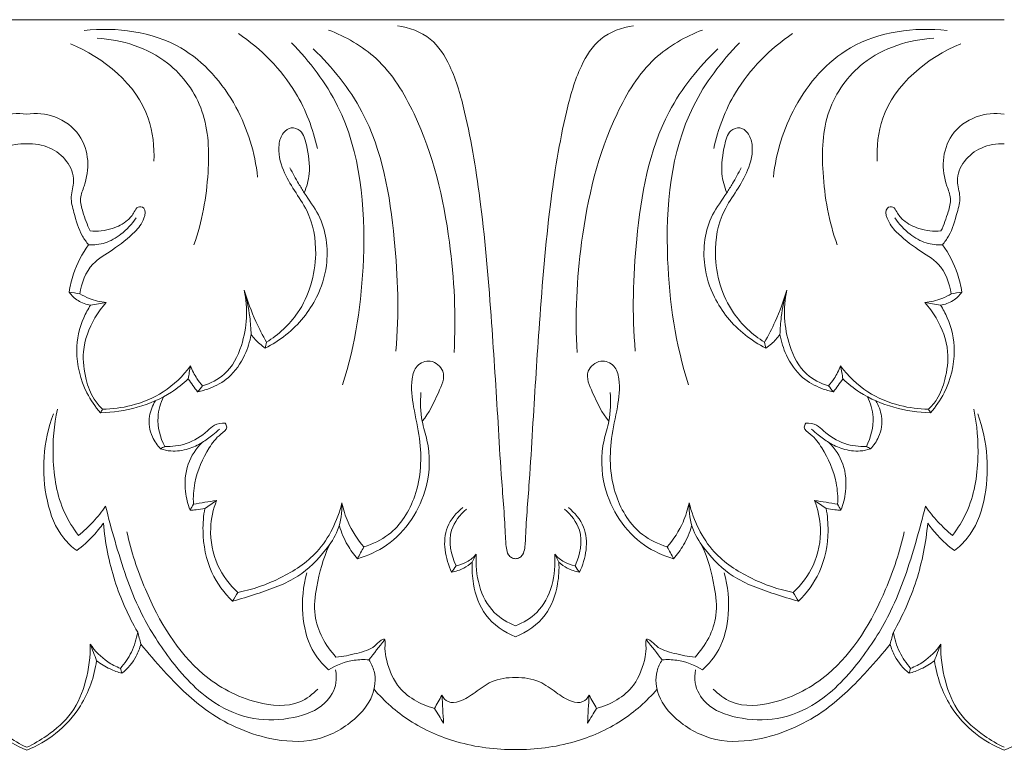
# Model space of a CAD drawing. Units: millimetres. Extents: x 1925 to 9530, y 626 to 3663.
# Drawn here: x 5245 to 5310, y 2606 to 2654 of the extents above; entities that cross this region are included whole.
import ezdxf

# ---------------------------------------------------------------- set-up
doc = ezdxf.new("R2010")
doc.units = ezdxf.units.MM
doc.layers.add('Poliuretan_Stavros', color=161, linetype='Continuous', lineweight=5)

msp = doc.modelspace()

# ---------------------------------------------------------------- linework, layer by layer
at = {"layer": 'Poliuretan_Stavros'}
for p in [(5180.52378, 2653.73072), (5309.55602, 2653.73101)]:
    msp.add_line(p, (5245.0399, 2653.73086), dxfattribs=at)
for points, knots in [([(5260.27806, 2643.35219), (5260.10324, 2644.95397), (5259.08786, 2648.27417), (5255.24601, 2652.71087), (5250.96826, 2653.25726), (5248.82179, 2653.01478)], [0, 0, 0, 0, 4.8360884, 10.19712236, 16.73111231, 16.73111231, 16.73111231, 16.73111231]), ([(5277.29788, 2618.17089), (5277.20967, 2618.17602), (5277.02672, 2618.22197), (5276.7648, 2618.45851), (5276.65523, 2619.03209), (5276.59211, 2620.78866), (5276.34971, 2623.55817), (5276.08877, 2628.19508), (5275.70701, 2634.13875), (5275.15259, 2640.99566), (5274.24104, 2646.68271), (5273.21998, 2650.40348), (5271.80621, 2652.67695), (5270.28103, 2653.22034), (5269.51098, 2653.32543)], [0, 0, 0, 0, 0.26728849, 0.55188264, 1.01116217, 1.94817555, 5.88626701, 9.3026178, 15.90499039, 23.75145469, 29.95169329, 33.14565106, 35.33948901, 37.69024449, 37.69024449, 37.69024449, 37.69024449]), ([(5285.08493, 2653.32546), (5284.31488, 2653.22037), (5282.78969, 2652.67697), (5281.37592, 2650.40349), (5280.35484, 2646.68272), (5279.44327, 2640.99567), (5278.88882, 2634.13876), (5278.50703, 2628.19508), (5278.24607, 2623.55817), (5278.00366, 2620.78866), (5277.94053, 2619.0321), (5277.83096, 2618.45851), (5277.56904, 2618.22197), (5277.38609, 2618.17602), (5277.29788, 2618.17089)], [-37.69024449, -37.69024449, -37.69024449, -37.69024449, -35.33948901, -33.14565106, -29.95169329, -23.75145469, -15.90499039, -9.3026178, -5.88626701, -1.94817555, -1.01116217, -0.55188264, -0.26728849, 0, 0, 0, 0]), ([(5294.31781, 2643.35227), (5294.49264, 2644.95405), (5295.50803, 2648.27425), (5299.3499, 2652.71097), (5303.62765, 2653.25738), (5305.77412, 2653.01491)], [0, 0, 0, 0, 4.8360884, 10.19712236, 16.73111231, 16.73111231, 16.73111231, 16.73111231]), ([(5264.21929, 2645.23759), (5263.93461, 2646.5209), (5262.80981, 2649.50785), (5260.50976, 2651.80582), (5259.00887, 2652.8128)], [0, 0, 0, 0, 3.94644661, 9.40061712, 9.40061712, 9.40061712, 9.40061712]), ([(5273.23733, 2631.77055), (5273.38086, 2634.19241), (5273.10972, 2639.57675), (5271.52652, 2646.30097), (5268.5181, 2651.24209), (5266.09478, 2652.61747), (5264.95412, 2653.04849)], [0, 0, 0, 0, 7.28117348, 16.08987131, 20.51836367, 24.20350643, 24.20350643, 24.20350643, 24.20350643]), ([(5281.35848, 2631.77057), (5281.21496, 2634.19243), (5281.48613, 2639.57677), (5283.06936, 2646.301), (5286.0778, 2651.24213), (5288.50112, 2652.61752), (5289.64179, 2653.04854)], [0, 0, 0, 0, 7.28117348, 16.08987131, 20.51836367, 24.20350643, 24.20350643, 24.20350643, 24.20350643]), ([(5290.37658, 2645.23765), (5290.66127, 2646.52096), (5291.78608, 2649.50791), (5294.08614, 2651.80589), (5295.58704, 2652.81288)], [0, 0, 0, 0, 3.94644661, 9.40061712, 9.40061712, 9.40061712, 9.40061712]), ([(5253.43101, 2644.39588), (5253.46612, 2645.34596), (5253.14972, 2648.77486), (5250.10668, 2651.23773), (5247.91998, 2652.13942)], [0, 0, 0, 0, 2.85326715, 10.00039549, 10.00039549, 10.00039549, 10.00039549]), ([(5256.06961, 2638.87439), (5256.61928, 2640.40126), (5257.1381, 2643.35355), (5257.01209, 2647.7566), (5254.34546, 2651.47692), (5251.32842, 2652.41565), (5249.69019, 2652.50977)], [0, 0, 0, 0, 4.87463661, 8.93638386, 12.84383443, 17.80770979, 17.80770979, 17.80770979, 17.80770979]), ([(5265.88927, 2629.64948), (5266.73116, 2632.31655), (5267.65711, 2638.46749), (5266.90927, 2646.79458), (5263.71701, 2650.9765), (5262.51589, 2652.20679)], [0, 0, 0, 0, 8.39954346, 18.64847993, 23.82873087, 23.82873087, 23.82873087, 23.82873087]), ([(5288.70654, 2629.64953), (5287.86466, 2632.3166), (5286.93873, 2638.46753), (5287.68662, 2646.79463), (5290.87889, 2650.97656), (5292.08001, 2652.20686)], [0, 0, 0, 0, 8.39954346, 18.64847993, 23.82873087, 23.82873087, 23.82873087, 23.82873087]), ([(5298.52623, 2638.87448), (5297.97657, 2640.40135), (5297.45776, 2643.35364), (5297.5838, 2647.75669), (5300.25044, 2651.47702), (5303.26749, 2652.41577), (5304.90571, 2652.50989)], [0, 0, 0, 0, 4.87463661, 8.93638386, 12.84383443, 17.80770979, 17.80770979, 17.80770979, 17.80770979]), ([(5301.16487, 2644.39598), (5301.12976, 2645.34607), (5301.44618, 2648.77497), (5304.48922, 2651.23785), (5306.67593, 2652.13955)], [0, 0, 0, 0, 2.85326715, 10.00039549, 10.00039549, 10.00039549, 10.00039549]), ([(5269.3963, 2631.87155), (5269.62104, 2634.31906), (5269.43695, 2639.65563), (5268.21104, 2646.90025), (5265.2079, 2650.59292), (5263.9521, 2651.80278)], [0, 0, 0, 0, 7.376593, 16.06809902, 21.32313691, 21.32313691, 21.32313691, 21.32313691]), ([(5285.19951, 2631.87158), (5284.97479, 2634.31909), (5285.1589, 2639.65566), (5286.38484, 2646.9003), (5289.388, 2650.59297), (5290.6438, 2651.80284)], [0, 0, 0, 0, 7.376593, 16.06809902, 21.32313691, 21.32313691, 21.32313691, 21.32313691]), ([(5245.03988, 2647.5069), (5244.42486, 2647.58384), (5243.08941, 2647.46974), (5241.46132, 2646.29104), (5240.88516, 2644.45327), (5241.11031, 2643.01535), (5241.5899, 2641.93536), (5241.29163, 2640.89812), (5241.06133, 2640.19506), (5240.85445, 2639.79122)], [0, 0, 0, 0, 1.87479184, 3.9010863, 5.66212426, 7.35531617, 8.20615433, 9.09236696, 10.45637132, 10.45637132, 10.45637132, 10.45637132]), ([(5245.03988, 2647.5069), (5245.65491, 2647.58385), (5246.99035, 2647.46975), (5248.61844, 2646.29105), (5249.19459, 2644.45329), (5248.96944, 2643.01536), (5248.48985, 2641.93537), (5248.78811, 2640.89814), (5249.0184, 2640.19508), (5249.22528, 2639.79124)], [0, 0, 0, 0, 1.87479184, 3.9010863, 5.66212426, 7.35531617, 8.20615433, 9.09236696, 10.45637132, 10.45637132, 10.45637132, 10.45637132]), ([(5309.556, 2647.50704), (5308.94098, 2647.58399), (5307.60553, 2647.46988), (5305.97744, 2646.29118), (5305.40128, 2644.45341), (5305.62643, 2643.01549), (5306.10601, 2641.9355), (5305.80774, 2640.89827), (5305.57745, 2640.19521), (5305.37057, 2639.79137)], [0, 0, 0, 0, 1.87479184, 3.9010863, 5.66212426, 7.35531617, 8.20615433, 9.09236696, 10.45637132, 10.45637132, 10.45637132, 10.45637132]), ([(5260.86488, 2632.44962), (5261.65618, 2632.95458), (5263.40482, 2634.54708), (5264.37257, 2637.87851), (5263.8521, 2640.79607), (5262.69236, 2642.44753), (5261.88672, 2643.82133), (5261.5455, 2645.20789), (5261.87553, 2646.24523), (5262.48462, 2646.69943), (5263.29104, 2646.38714), (5263.57207, 2645.13963), (5263.80933, 2643.7688), (5263.51696, 2642.70607), (5263.35634, 2642.30665)], [0, 0, 0, 0, 2.83315031, 6.89615402, 9.82583496, 11.3872805, 12.91898977, 14.63443368, 15.45995294, 16.06569511, 16.68818213, 17.70024389, 19.61800588, 20.91142476, 20.91142476, 20.91142476, 20.91142476]), ([(5293.73094, 2632.44969), (5292.93964, 2632.95465), (5291.19101, 2634.54714), (5290.22327, 2637.87857), (5290.74375, 2640.79613), (5291.90351, 2642.44759), (5292.70915, 2643.8214), (5293.05037, 2645.20797), (5292.72035, 2646.2453), (5292.11126, 2646.6995), (5291.30484, 2646.3872), (5291.0238, 2645.13969), (5290.78654, 2643.76886), (5291.07891, 2642.70613), (5291.23952, 2642.30671)], [0, 0, 0, 0, 2.83315031, 6.89615402, 9.82583496, 11.3872805, 12.91898977, 14.63443368, 15.45995294, 16.06569511, 16.68818213, 17.70024389, 19.61800588, 20.91142476, 20.91142476, 20.91142476, 20.91142476]), ([(5240.95565, 2638.88213), (5241.10665, 2639.062), (5241.57778, 2639.70132), (5241.86884, 2640.80997), (5242.21486, 2642.047), (5241.79042, 2643.18928), (5242.32732, 2644.48664), (5243.51151, 2645.39196), (5244.52744, 2645.56666), (5245.03988, 2645.5444)], [0, 0, 0, 0, 0.70712599, 2.3612266, 3.41452715, 4.46434647, 5.84099749, 7.27295104, 8.8245699, 8.8245699, 8.8245699, 8.8245699]), ([(5249.12408, 2638.88215), (5248.97308, 2639.06202), (5248.50195, 2639.70134), (5248.2109, 2640.80998), (5247.86488, 2642.04701), (5248.28933, 2643.1893), (5247.75243, 2644.48665), (5246.56825, 2645.39197), (5245.55232, 2645.56666), (5245.03988, 2645.5444)], [0, 0, 0, 0, 0.70712599, 2.3612266, 3.41452715, 4.46434647, 5.84099749, 7.27295104, 8.8245699, 8.8245699, 8.8245699, 8.8245699]), ([(5305.47177, 2638.88228), (5305.62277, 2639.06214), (5306.0939, 2639.70147), (5306.38495, 2640.81011), (5306.73098, 2642.04714), (5306.30654, 2643.18943), (5306.84344, 2644.48678), (5308.02763, 2645.3921), (5309.04356, 2645.56681), (5309.556, 2645.54455)], [0, 0, 0, 0, 0.70712599, 2.3612266, 3.41452715, 4.46434647, 5.84099749, 7.27295104, 8.8245699, 8.8245699, 8.8245699, 8.8245699]), ([(5262.40713, 2643.95252), (5262.59023, 2643.60114), (5262.89994, 2643.04799), (5263.52464, 2642.0118), (5264.72074, 2640.46735), (5265.06177, 2637.86413), (5264.49249, 2636.07149), (5264.1661, 2635.41958)], [0, 0, 0, 0, 1.19115729, 1.90488957, 3.63995166, 7.02080229, 9.21226016, 9.21226016, 9.21226016, 9.21226016]), ([(5292.18874, 2643.95259), (5292.00564, 2643.6012), (5291.69592, 2643.04806), (5291.07122, 2642.01186), (5289.87511, 2640.46741), (5289.53407, 2637.86418), (5290.10334, 2636.07155), (5290.42973, 2635.41964)], [0, 0, 0, 0, 1.19115729, 1.90488957, 3.63995166, 7.02080229, 9.21226016, 9.21226016, 9.21226016, 9.21226016]), ([(5249.22528, 2639.79124), (5249.71219, 2639.74966), (5250.59544, 2639.84623), (5251.62012, 2640.36711), (5252.10252, 2640.92641), (5252.322, 2641.45413), (5252.95406, 2641.32185), (5252.75963, 2640.40794), (5252.03431, 2639.53242), (5250.80741, 2638.56327), (5249.13339, 2637.64667), (5248.65265, 2636.35313), (5248.53816, 2635.64944)], [10.45637132, 10.45637132, 10.45637132, 10.45637132, 11.9346197, 13.08150917, 13.80008347, 14.20479987, 14.58530626, 15.25059741, 16.33827926, 18.22107797, 19.84810744, 21.98814045, 21.98814045, 21.98814045, 21.98814045]), ([(5305.37057, 2639.79137), (5304.88366, 2639.74978), (5304.00041, 2639.84635), (5302.97573, 2640.36723), (5302.49334, 2640.92653), (5302.27386, 2641.45424), (5301.6418, 2641.32196), (5301.83623, 2640.40805), (5302.56154, 2639.53253), (5303.78843, 2638.56338), (5305.46246, 2637.6468), (5305.94319, 2636.35325), (5306.05767, 2635.64957)], [10.45637132, 10.45637132, 10.45637132, 10.45637132, 11.9346197, 13.08150917, 13.80008347, 14.20479987, 14.58530626, 15.25059741, 16.33827926, 18.22107797, 19.84810744, 21.98814045, 21.98814045, 21.98814045, 21.98814045]), ([(5249.12408, 2638.88215), (5249.48621, 2638.86248), (5250.26452, 2638.94012), (5251.37426, 2639.58033), (5251.99514, 2640.24787), (5252.26443, 2640.66367)], [3.41156697, 3.41156697, 3.41156697, 3.41156697, 4.50864962, 5.71119682, 7.20140754, 7.20140754, 7.20140754, 7.20140754]), ([(5302.33142, 2640.66378), (5302.60071, 2640.24799), (5303.22159, 2639.58045), (5304.33133, 2638.94024), (5305.10964, 2638.86261), (5305.47177, 2638.88228)], [-3.78984057, -3.78984057, -3.78984057, -3.78984057, -2.29962984, -1.09708264, 0, 0, 0, 0]), ([(5247.83871, 2635.75346), (5247.89872, 2636.16026), (5248.15904, 2637.27202), (5248.69791, 2638.2975), (5249.12408, 2638.88215)], [0, 0, 0, 0, 1.23426157, 3.41156697, 3.41156697, 3.41156697, 3.41156697]), ([(5306.75712, 2635.75359), (5306.69712, 2636.16039), (5306.4368, 2637.27215), (5305.89793, 2638.29762), (5305.47177, 2638.88228)], [0, 0, 0, 0, 1.23426157, 3.41156697, 3.41156697, 3.41156697, 3.41156697]), ([(5247.83871, 2635.75346), (5247.99775, 2635.53734), (5248.41306, 2635.13247), (5248.96384, 2634.94342), (5249.25552, 2634.89952)], [22.70107922, 22.70107922, 22.70107922, 22.70107922, 23.50863751, 24.40081237, 24.40081237, 24.40081237, 24.40081237]), ([(5256.64603, 2629.58221), (5257.16363, 2629.73345), (5258.36401, 2630.32433), (5259.54479, 2632.65744), (5259.64696, 2634.68995), (5259.39447, 2635.8761)], [1.53748358, 1.53748358, 1.53748358, 1.53748358, 3.16775538, 5.38027308, 9.02103946, 9.02103946, 9.02103946, 9.02103946]), ([(5260.86488, 2632.44962), (5260.61018, 2632.89515), (5260.04269, 2634.0046), (5259.60498, 2635.1753), (5259.39447, 2635.8761)], [14.46035145, 14.46035145, 14.46035145, 14.46035145, 16.0035512, 18.20100102, 18.20100102, 18.20100102, 18.20100102]), ([(5259.39447, 2635.8761), (5259.56021, 2635.30171), (5259.7616, 2634.33061), (5259.8354, 2633.34478), (5259.84509, 2632.95608)], [9.02103946, 9.02103946, 9.02103946, 9.02103946, 10.81627791, 11.98318801, 11.98318801, 11.98318801, 11.98318801]), ([(5295.20136, 2635.87618), (5294.99085, 2635.17538), (5294.55314, 2634.00468), (5293.98564, 2632.89522), (5293.73094, 2632.44969)], [0, 0, 0, 0, 2.19744981, 3.74064957, 3.74064957, 3.74064957, 3.74064957]), ([(5294.75073, 2632.95615), (5294.76043, 2633.34486), (5294.83423, 2634.33069), (5295.03562, 2635.30179), (5295.20136, 2635.87618)], [6.0499183, 6.0499183, 6.0499183, 6.0499183, 7.21682839, 9.01206684, 9.01206684, 9.01206684, 9.01206684]), ([(5295.20136, 2635.87618), (5294.94887, 2634.69003), (5295.05103, 2632.65751), (5296.2318, 2630.32441), (5297.43218, 2629.73354), (5297.94978, 2629.5823)], [9.01206684, 9.01206684, 9.01206684, 9.01206684, 12.65283322, 14.86535092, 16.49562272, 16.49562272, 16.49562272, 16.49562272]), ([(5305.34031, 2634.89964), (5305.63199, 2634.94355), (5306.18277, 2635.1326), (5306.59808, 2635.53747), (5306.75712, 2635.75359)], [24.9019052, 24.9019052, 24.9019052, 24.9019052, 25.79408007, 26.60163836, 26.60163836, 26.60163836, 26.60163836]), ([(5250.28342, 2635.06765), (5249.89903, 2635.10955), (5249.29081, 2635.25681), (5248.73572, 2635.53182), (5248.53816, 2635.64944)], [8.67481535, 8.67481535, 8.67481535, 8.67481535, 9.84441771, 10.53852501, 10.53852501, 10.53852501, 10.53852501]), ([(5250.04978, 2628.03075), (5249.83736, 2628.22852), (5249.33491, 2628.80549), (5248.87065, 2630.12029), (5248.63019, 2632.00538), (5249.29224, 2633.78554), (5250.00288, 2634.7581), (5250.28342, 2635.06765)], [6.64091288, 6.64091288, 6.64091288, 6.64091288, 7.51567595, 8.90782719, 10.75962127, 13.11722364, 14.37548717, 14.37548717, 14.37548717, 14.37548717]), ([(5264.1661, 2635.41958), (5263.92548, 2634.94945), (5263.05331, 2633.58199), (5261.73978, 2632.55128), (5260.77989, 2632.05796)], [9.21226016, 9.21226016, 9.21226016, 9.21226016, 10.7998762, 14.05929141, 14.05929141, 14.05929141, 14.05929141]), ([(5290.42973, 2635.41964), (5290.67035, 2634.94951), (5291.54251, 2633.58206), (5292.85604, 2632.55135), (5293.81593, 2632.05804)], [9.21226016, 9.21226016, 9.21226016, 9.21226016, 10.7998762, 14.05929141, 14.05929141, 14.05929141, 14.05929141]), ([(5306.05767, 2635.64957), (5305.86011, 2635.53195), (5305.30502, 2635.25694), (5304.6968, 2635.10968), (5304.31241, 2635.06777)], [21.98814045, 21.98814045, 21.98814045, 21.98814045, 22.68224775, 23.85185011, 23.85185011, 23.85185011, 23.85185011]), ([(5304.31241, 2635.06777), (5304.59295, 2634.75822), (5305.30358, 2633.78567), (5305.96563, 2632.00551), (5305.72516, 2630.12042), (5305.26089, 2628.80562), (5304.75844, 2628.22864), (5304.54602, 2628.03087)], [0, 0, 0, 0, 1.25826354, 3.61586591, 5.46765998, 6.85981122, 7.7345743, 7.7345743, 7.7345743, 7.7345743]), ([(5249.90549, 2627.80292), (5249.55761, 2628.19971), (5248.71213, 2629.43407), (5248.14565, 2631.68417), (5248.57428, 2633.70897), (5249.08185, 2634.6361), (5249.25552, 2634.89952)], [0, 0, 0, 0, 1.58918746, 4.46131078, 6.67556542, 7.62476026, 7.62476026, 7.62476026, 7.62476026]), ([(5304.69031, 2627.80305), (5305.03819, 2628.19984), (5305.88368, 2629.43419), (5306.45016, 2631.6843), (5306.02155, 2633.7091), (5305.51398, 2634.63623), (5305.34031, 2634.89964)], [8.00496663, 8.00496663, 8.00496663, 8.00496663, 9.59415409, 12.46627741, 14.68053205, 15.62972689, 15.62972689, 15.62972689, 15.62972689]), ([(5259.84509, 2632.95608), (5259.76639, 2632.48936), (5259.43796, 2631.44902), (5258.52375, 2630.10665), (5257.29962, 2629.44507), (5256.57853, 2629.22722), (5256.31766, 2629.1722)], [0, 0, 0, 0, 1.42075608, 3.24866022, 4.71654045, 5.52278812, 5.52278812, 5.52278812, 5.52278812]), ([(5259.84509, 2632.95608), (5260.0144, 2632.73474), (5260.31203, 2632.41463), (5260.65317, 2632.14683), (5260.77989, 2632.05796)], [11.98318801, 11.98318801, 11.98318801, 11.98318801, 12.82197473, 13.28895483, 13.28895483, 13.28895483, 13.28895483]), ([(5293.81593, 2632.05804), (5293.94264, 2632.1469), (5294.28379, 2632.4147), (5294.58142, 2632.73482), (5294.75073, 2632.95615)], [4.14170961, 4.14170961, 4.14170961, 4.14170961, 4.60868971, 5.44747643, 5.44747643, 5.44747643, 5.44747643]), ([(5298.27815, 2629.17229), (5298.01728, 2629.22732), (5297.29619, 2629.44516), (5296.07205, 2630.10673), (5295.15785, 2631.4491), (5294.82943, 2632.48944), (5294.75073, 2632.95615)], [0.52713018, 0.52713018, 0.52713018, 0.52713018, 1.33337785, 2.80125808, 4.62916222, 6.0499183, 6.0499183, 6.0499183, 6.0499183]), ([(5267.28564, 2618.95113), (5267.86539, 2619.12296), (5269.38464, 2619.8363), (5271.00988, 2622.46104), (5271.16282, 2625.5648), (5270.55273, 2628.08667), (5270.35322, 2629.70616), (5270.68721, 2630.97913), (5271.7427, 2631.40142), (5272.83648, 2630.46919), (5272.07116, 2628.83258), (5271.60102, 2627.79274), (5271.13783, 2627.23951)], [0, 0, 0, 0, 1.82806239, 4.91831687, 8.71474143, 10.84285216, 12.70225223, 13.61061423, 14.53997858, 15.60473301, 17.04781517, 19.22035236, 19.22035236, 19.22035236, 19.22035236]), ([(5287.31012, 2618.95117), (5286.73037, 2619.123), (5285.21113, 2619.83633), (5283.58589, 2622.46106), (5283.43296, 2625.56482), (5284.04307, 2628.0867), (5284.24259, 2629.70619), (5283.9086, 2630.97916), (5282.85312, 2631.40145), (5281.75933, 2630.46921), (5282.52464, 2628.83261), (5282.99478, 2627.79277), (5283.45796, 2627.23954)], [0, 0, 0, 0, 1.82806239, 4.91831687, 8.71474143, 10.84285216, 12.70225223, 13.61061423, 14.53997858, 15.60473301, 17.04781517, 19.22035236, 19.22035236, 19.22035236, 19.22035236]), ([(5255.84898, 2630.88431), (5255.35452, 2630.22097), (5254.17788, 2629.07887), (5252.08136, 2628.22631), (5250.68268, 2628.039), (5250.04978, 2628.03075)], [1.93552765, 1.93552765, 1.93552765, 1.93552765, 4.42559046, 6.74190351, 8.65665919, 8.65665919, 8.65665919, 8.65665919]), ([(5255.84898, 2630.88431), (5255.95832, 2630.5926), (5256.19318, 2630.13158), (5256.51105, 2629.72943), (5256.64603, 2629.58221)], [0, 0, 0, 0, 0.93585016, 1.53748358, 1.53748358, 1.53748358, 1.53748358]), ([(5298.74683, 2630.8844), (5298.63749, 2630.59269), (5298.40263, 2630.13168), (5298.08476, 2629.72953), (5297.94978, 2629.5823)], [0, 0, 0, 0, 0.93585016, 1.53748358, 1.53748358, 1.53748358, 1.53748358]), ([(5304.54602, 2628.03087), (5303.91312, 2628.03912), (5302.51444, 2628.22643), (5300.41792, 2629.07897), (5299.24129, 2630.22107), (5298.74683, 2630.8844)], [0, 0, 0, 0, 1.91475568, 4.23106873, 6.72113155, 6.72113155, 6.72113155, 6.72113155]), ([(5255.68959, 2630.03351), (5255.34967, 2629.70921), (5254.33443, 2628.89333), (5252.35899, 2628.06559), (5250.72232, 2627.81829), (5249.90549, 2627.80292)], [0, 0, 0, 0, 1.41582334, 3.89908812, 6.37052054, 6.37052054, 6.37052054, 6.37052054]), ([(5256.31766, 2629.1722), (5256.21639, 2629.31523), (5256.00906, 2629.60385), (5255.79772, 2629.8895), (5255.68959, 2630.03351)], [0, 0, 0, 0, 0.52735777, 1.06937208, 1.06937208, 1.06937208, 1.06937208]), ([(5298.27815, 2629.17229), (5298.37941, 2629.31533), (5298.58675, 2629.60394), (5298.79809, 2629.8896), (5298.90622, 2630.0336)], [0, 0, 0, 0, 0.52735777, 1.06937208, 1.06937208, 1.06937208, 1.06937208]), ([(5298.90622, 2630.0336), (5299.24614, 2629.70931), (5300.26137, 2628.89343), (5302.23681, 2628.0657), (5303.87348, 2627.81841), (5304.69031, 2627.80305)], [7.58728712, 7.58728712, 7.58728712, 7.58728712, 9.00311046, 11.48637524, 13.95780766, 13.95780766, 13.95780766, 13.95780766]), ([(5253.87399, 2625.42517), (5253.65275, 2625.64821), (5253.19014, 2626.29654), (5253.02193, 2627.49438), (5253.33862, 2628.28015), (5253.52761, 2628.58129)], [0, 0, 0, 0, 0.94657023, 2.34357135, 3.41295933, 3.41295933, 3.41295933, 3.41295933]), ([(5254.14378, 2625.57394), (5253.8401, 2626.16216), (5253.53785, 2627.32472), (5253.86987, 2628.43687), (5254.07126, 2628.85354)], [3.19163096, 3.19163096, 3.19163096, 3.19163096, 5.1816752, 6.57265138, 6.57265138, 6.57265138, 6.57265138]), ([(5266.86563, 2618.16999), (5267.54406, 2618.36709), (5269.63884, 2619.30129), (5271.62482, 2622.32157), (5271.68871, 2625.43617), (5271.01838, 2627.42179), (5271.00749, 2628.50591), (5271.05538, 2629.13726)], [0, 0, 0, 0, 2.13587612, 6.80195599, 9.87875934, 11.16599042, 13.06625008, 13.06625008, 13.06625008, 13.06625008]), ([(5287.73012, 2618.17003), (5287.05169, 2618.36713), (5284.95692, 2619.30132), (5282.97095, 2622.32159), (5282.90707, 2625.4362), (5283.57741, 2627.42182), (5283.58831, 2628.50594), (5283.54042, 2629.13729)], [0, 0, 0, 0, 2.13587612, 6.80195599, 9.87875934, 11.16599042, 13.06625008, 13.06625008, 13.06625008, 13.06625008]), ([(5300.52454, 2628.85364), (5300.72593, 2628.43697), (5301.05795, 2627.32483), (5300.75569, 2626.16227), (5300.45201, 2625.57405)], [0, 0, 0, 0, 1.39097618, 3.38102042, 3.38102042, 3.38102042, 3.38102042]), ([(5300.7218, 2625.42528), (5300.94304, 2625.64832), (5301.40565, 2626.29664), (5301.57386, 2627.49449), (5301.25718, 2628.28026), (5301.06819, 2628.58139)], [3.6911118, 3.6911118, 3.6911118, 3.6911118, 4.63768203, 6.03468315, 7.10407112, 7.10407112, 7.10407112, 7.10407112]), ([(5247.05892, 2628.03653), (5246.82872, 2626.98666), (5246.65333, 2624.67406), (5247.11952, 2621.7268), (5248.10242, 2620.17401), (5248.4606, 2619.71137)], [0, 0, 0, 0, 3.22680006, 6.92296655, 8.68414303, 8.68414303, 8.68414303, 8.68414303]), ([(5307.53688, 2628.03667), (5307.76708, 2626.98679), (5307.94245, 2624.6742), (5307.47625, 2621.72694), (5306.49335, 2620.17414), (5306.13516, 2619.7115)], [0, 0, 0, 0, 3.22680006, 6.92296655, 8.68414303, 8.68414303, 8.68414303, 8.68414303]), ([(5248.33692, 2618.70017), (5248.02414, 2618.93843), (5247.06992, 2619.82875), (5245.89735, 2622.93583), (5246.12926, 2625.91913), (5246.79781, 2627.71793)], [32.08784539, 32.08784539, 32.08784539, 32.08784539, 33.27383285, 35.95977638, 41.7245487, 41.7245487, 41.7245487, 41.7245487]), ([(5306.25884, 2618.7003), (5306.57162, 2618.93856), (5307.52584, 2619.82888), (5308.69842, 2622.93597), (5308.46653, 2625.91927), (5307.79798, 2627.71807)], [22.89184149, 22.89184149, 22.89184149, 22.89184149, 24.07782894, 26.76377248, 32.52854479, 32.52854479, 32.52854479, 32.52854479]), ([(5254.14378, 2625.57394), (5254.61959, 2625.5559), (5255.66659, 2625.68435), (5256.72555, 2626.34601), (5257.43446, 2627.05836), (5257.90045, 2627.12294), (5258.14275, 2627.11154)], [0, 0, 0, 0, 1.44041842, 3.09923885, 3.68140726, 4.41518627, 4.41518627, 4.41518627, 4.41518627]), ([(5258.14275, 2627.11154), (5258.19416, 2627.03372), (5258.33584, 2626.72464), (5257.6118, 2626.2657), (5256.83883, 2625.17276), (5256.08965, 2623.54632), (5256.01925, 2622.23621), (5256.04019, 2621.7646)], [4.41518627, 4.41518627, 4.41518627, 4.41518627, 4.6957737, 5.29548906, 6.49491977, 8.98602343, 10.40278496, 10.40278496, 10.40278496, 10.40278496]), ([(5256.61737, 2625.83714), (5256.85928, 2625.99083), (5257.25583, 2626.27284), (5257.6253, 2626.58895), (5257.77171, 2626.72368)], [4.78387035, 4.78387035, 4.78387035, 4.78387035, 5.64892089, 6.24863625, 6.24863625, 6.24863625, 6.24863625]), ([(5296.45304, 2627.11163), (5296.40164, 2627.03381), (5296.25996, 2626.72472), (5296.98399, 2626.26579), (5297.75696, 2625.17285), (5298.50613, 2623.54641), (5298.57653, 2622.2363), (5298.55558, 2621.76469)], [4.41518627, 4.41518627, 4.41518627, 4.41518627, 4.6957737, 5.29548906, 6.49491977, 8.98602343, 10.40278496, 10.40278496, 10.40278496, 10.40278496]), ([(5300.45201, 2625.57405), (5299.97619, 2625.556), (5298.9292, 2625.68445), (5297.87024, 2626.3461), (5297.16133, 2627.05845), (5296.69534, 2627.12303), (5296.45304, 2627.11163)], [0, 0, 0, 0, 1.44041842, 3.09923885, 3.68140726, 4.41518627, 4.41518627, 4.41518627, 4.41518627]), ([(5296.82408, 2626.72377), (5296.97049, 2626.58904), (5297.33996, 2626.27293), (5297.7365, 2625.99092), (5297.97842, 2625.83723)], [-1.4647659, -1.4647659, -1.4647659, -1.4647659, -0.86505054, 0, 0, 0, 0]), ([(5256.61737, 2625.83714), (5256.33352, 2625.65781), (5255.66821, 2625.35739), (5254.70152, 2625.20668), (5254.09122, 2625.34859), (5253.87399, 2625.42517)], [0, 0, 0, 0, 1.01339301, 2.18536069, 2.88153959, 2.88153959, 2.88153959, 2.88153959]), ([(5255.82031, 2621.37674), (5255.66677, 2621.76592), (5255.41903, 2622.77078), (5255.53208, 2624.4237), (5256.21981, 2625.43551), (5256.61737, 2625.83714)], [0, 0, 0, 0, 1.25696569, 3.08117875, 4.78387035, 4.78387035, 4.78387035, 4.78387035]), ([(5298.77546, 2621.37683), (5298.929, 2621.76602), (5299.17674, 2622.77087), (5299.06371, 2624.4238), (5298.37597, 2625.43561), (5297.97842, 2625.83723)], [10.84966706, 10.84966706, 10.84966706, 10.84966706, 12.10663274, 13.93084581, 15.6335374, 15.6335374, 15.6335374, 15.6335374]), ([(5297.97842, 2625.83723), (5298.26227, 2625.65791), (5298.92758, 2625.35749), (5299.89427, 2625.20678), (5300.50456, 2625.3487), (5300.7218, 2625.42528)], [0, 0, 0, 0, 1.01339301, 2.18536069, 2.88153959, 2.88153959, 2.88153959, 2.88153959]), ([(5257.56557, 2622.01394), (5257.34237, 2621.43292), (5257.02462, 2619.97915), (5257.45176, 2617.73284), (5258.42919, 2616.44424), (5258.96726, 2615.94669)], [0, 0, 0, 0, 1.86985273, 4.38366953, 6.59253907, 6.59253907, 6.59253907, 6.59253907]), ([(5297.0302, 2622.01403), (5297.2534, 2621.43301), (5297.57115, 2619.97924), (5297.14399, 2617.73293), (5296.16656, 2616.44432), (5295.62849, 2615.94677)], [0, 0, 0, 0, 1.86985273, 4.38366953, 6.59253907, 6.59253907, 6.59253907, 6.59253907]), ([(5248.4606, 2619.71137), (5248.80128, 2619.98818), (5249.44459, 2620.58938), (5249.99654, 2621.27666), (5250.24708, 2621.63683)], [8.68414303, 8.68414303, 8.68414303, 8.68414303, 10.00785263, 11.32800337, 11.32800337, 11.32800337, 11.32800337]), ([(5250.24708, 2621.63683), (5250.43113, 2620.86007), (5251.07681, 2618.51564), (5252.19956, 2615.00492), (5254.47872, 2611.40178), (5256.90836, 2608.72441), (5259.95804, 2607.44013), (5262.55143, 2607.5481), (5264.66566, 2608.30448), (5265.51996, 2609.74734), (5265.47539, 2610.55627), (5265.41841, 2610.83217)], [11.32800337, 11.32800337, 11.32800337, 11.32800337, 13.72470254, 18.63909675, 22.29950323, 26.50336155, 29.30817488, 31.96966416, 34.24503576, 35.76459916, 36.61034412, 36.61034412, 36.61034412, 36.61034412]), ([(5255.82031, 2621.37674), (5255.95321, 2621.37431), (5256.28158, 2621.38555), (5256.60665, 2621.44042), (5256.79601, 2621.48756)], [10.849667056, 10.849667056, 10.849667056, 10.849667056, 11.251765439, 11.841796918, 11.841796918, 11.841796918, 11.841796918]), ([(5258.6237, 2615.3649), (5258.0686, 2615.90899), (5257.02152, 2617.32238), (5256.58837, 2619.56787), (5256.70617, 2621.00009), (5256.79601, 2621.48756)], [0.67730512, 0.67730512, 0.67730512, 0.67730512, 3.01954516, 5.82723241, 7.31519131, 7.31519131, 7.31519131, 7.31519131]), ([(5265.83835, 2621.84773), (5265.86491, 2621.24118), (5265.71548, 2620.08486), (5264.60336, 2618.45344), (5262.92005, 2616.75939), (5260.618, 2615.97931), (5259.15632, 2615.5051), (5258.6237, 2615.3649)], [16.18760189, 16.18760189, 16.18760189, 16.18760189, 18.0097073, 19.5310369, 22.05795184, 25.05656064, 26.72181768, 26.72181768, 26.72181768, 26.72181768]), ([(5258.96726, 2615.94669), (5259.93661, 2616.13112), (5261.81804, 2616.79208), (5264.54862, 2618.5694), (5265.54795, 2620.67775), (5265.83835, 2621.84773)], [6.59253907, 6.59253907, 6.59253907, 6.59253907, 9.57673688, 12.56813282, 16.18760189, 16.18760189, 16.18760189, 16.18760189]), ([(5265.83835, 2621.84773), (5265.93151, 2621.41725), (5266.26491, 2620.37274), (5266.86338, 2619.441), (5267.28564, 2618.95113)], [0, 0, 0, 0, 1.32229107, 3.26987864, 3.26987864, 3.26987864, 3.26987864]), ([(5273.81172, 2621.55013), (5273.39306, 2621.19982), (5272.32573, 2619.9607), (5272.65178, 2618.17139), (5273.08219, 2617.27477)], [0, 0, 0, 0, 1.64598697, 4.63528275, 4.63528275, 4.63528275, 4.63528275]), ([(5273.3706, 2617.70231), (5273.03097, 2618.41089), (5272.72189, 2619.93097), (5273.63358, 2621.07652), (5274.0662, 2621.44753)], [5.15248971, 5.15248971, 5.15248971, 5.15248971, 7.51421796, 9.23249742, 9.23249742, 9.23249742, 9.23249742]), ([(5280.52957, 2621.44754), (5280.96219, 2621.07654), (5281.87387, 2619.93099), (5281.56479, 2618.41091), (5281.22515, 2617.70232)], [0, 0, 0, 0, 1.71827946, 4.0800077, 4.0800077, 4.0800077, 4.0800077]), ([(5280.78405, 2621.55015), (5281.20271, 2621.19983), (5282.27004, 2619.96073), (5281.94397, 2618.17141), (5281.51357, 2617.27479)], [0, 0, 0, 0, 1.64598697, 4.63528275, 4.63528275, 4.63528275, 4.63528275]), ([(5288.75742, 2621.84778), (5288.66426, 2621.4173), (5288.33085, 2620.37279), (5287.73238, 2619.44105), (5287.31012, 2618.95117)], [10.53421579, 10.53421579, 10.53421579, 10.53421579, 11.85650685, 13.80409443, 13.80409443, 13.80409443, 13.80409443]), ([(5295.97204, 2615.36498), (5295.43943, 2615.50518), (5293.97774, 2615.97938), (5291.6757, 2616.75945), (5289.99239, 2618.4535), (5288.88028, 2620.08491), (5288.73086, 2621.24123), (5288.75742, 2621.84778)], [0, 0, 0, 0, 1.66525703, 4.66386584, 7.19078078, 8.71211038, 10.53421579, 10.53421579, 10.53421579, 10.53421579]), ([(5288.75742, 2621.84778), (5289.04782, 2620.6778), (5290.04714, 2618.56946), (5292.77771, 2616.79215), (5294.65913, 2616.1312), (5295.62849, 2615.94677)], [-9.59506281, -9.59506281, -9.59506281, -9.59506281, -5.97559374, -2.98419781, 0, 0, 0, 0]), ([(5304.34869, 2621.63695), (5304.16463, 2620.86019), (5303.51894, 2618.51576), (5302.39618, 2615.00503), (5300.117, 2611.40189), (5297.68736, 2608.7245), (5294.63767, 2607.44021), (5292.04428, 2607.54817), (5289.93006, 2608.30454), (5289.07576, 2609.74739), (5289.12033, 2610.55632), (5289.17731, 2610.83222)], [11.32800337, 11.32800337, 11.32800337, 11.32800337, 13.72470254, 18.63909675, 22.29950323, 26.50336155, 29.30817488, 31.96966416, 34.24503576, 35.76459916, 36.61034412, 36.61034412, 36.61034412, 36.61034412]), ([(5297.79976, 2621.48765), (5297.8896, 2621.00018), (5298.0074, 2619.56796), (5297.57423, 2617.32248), (5296.52714, 2615.90907), (5295.97204, 2615.36498)], [-6.63788619, -6.63788619, -6.63788619, -6.63788619, -5.1499273, -2.34224004, 0, 0, 0, 0]), ([(5297.79976, 2621.48765), (5297.98912, 2621.44051), (5298.31419, 2621.38565), (5298.64256, 2621.37441), (5298.77546, 2621.37683)], [2.496042231, 2.496042231, 2.496042231, 2.496042231, 3.086073711, 3.488172094, 3.488172094, 3.488172094, 3.488172094]), ([(5306.13516, 2619.7115), (5305.79449, 2619.98831), (5305.15118, 2620.58951), (5304.59923, 2621.27678), (5304.34869, 2621.63695)], [8.68414303, 8.68414303, 8.68414303, 8.68414303, 10.00785263, 11.32800337, 11.32800337, 11.32800337, 11.32800337]), ([(5250.09592, 2620.5148), (5249.89364, 2620.22886), (5249.36176, 2619.56868), (5248.73142, 2618.99823), (5248.33692, 2618.70017)], [29.54243688, 29.54243688, 29.54243688, 29.54243688, 30.59640619, 32.08784539, 32.08784539, 32.08784539, 32.08784539]), ([(5252.36336, 2613.32553), (5251.74242, 2614.39602), (5250.69817, 2616.72212), (5250.20683, 2619.22926), (5250.09592, 2620.5148)], [21.94830958, 21.94830958, 21.94830958, 21.94830958, 25.66981961, 29.54243688, 29.54243688, 29.54243688, 29.54243688]), ([(5266.86563, 2618.16999), (5266.62088, 2618.44965), (5266.13329, 2619.12514), (5265.80597, 2619.8968), (5265.67661, 2620.33452)], [4.15869575, 4.15869575, 4.15869575, 4.15869575, 5.27790776, 6.64860502, 6.64860502, 6.64860502, 6.64860502]), ([(5288.91916, 2620.33457), (5288.78979, 2619.89685), (5288.46247, 2619.12519), (5287.97488, 2618.4497), (5287.73012, 2618.17003)], [-2.48990927, -2.48990927, -2.48990927, -2.48990927, -1.11921201, 0, 0, 0, 0]), ([(5302.23237, 2613.32564), (5302.85332, 2614.39614), (5303.89758, 2616.72224), (5304.38893, 2619.22938), (5304.49985, 2620.51493)], [12.75230568, 12.75230568, 12.75230568, 12.75230568, 16.47381571, 20.34643298, 20.34643298, 20.34643298, 20.34643298]), ([(5304.49985, 2620.51493), (5304.70212, 2620.22898), (5305.234, 2619.5688), (5305.86434, 2618.99836), (5306.25884, 2618.7003)], [20.34643298, 20.34643298, 20.34643298, 20.34643298, 21.40040228, 22.89184149, 22.89184149, 22.89184149, 22.89184149]), ([(5264.25032, 2609.57162), (5263.90874, 2609.22211), (5262.72464, 2608.3229), (5259.75565, 2608.59097), (5255.6964, 2610.78233), (5253.05976, 2615.24696), (5251.92476, 2618.64605), (5251.64878, 2619.94687)], [0, 0, 0, 0, 1.47239133, 4.28554461, 8.33877711, 15.13447121, 19.12662697, 19.12662697, 19.12662697, 19.12662697]), ([(5290.34539, 2609.57168), (5290.68697, 2609.22217), (5291.87107, 2608.32297), (5294.84006, 2608.59105), (5298.89932, 2610.78242), (5301.53599, 2615.24707), (5302.67099, 2618.64616), (5302.94698, 2619.94698)], [0, 0, 0, 0, 1.47239133, 4.28554461, 8.33877711, 15.13447121, 19.12662697, 19.12662697, 19.12662697, 19.12662697]), ([(5264.99242, 2619.04651), (5264.60281, 2618.18198), (5264.18556, 2616.65199), (5263.86521, 2614.01695), (5264.7543, 2612.43313), (5265.4459, 2611.67715)], [0, 0, 0, 0, 2.84967363, 4.73751399, 7.82369573, 7.82369573, 7.82369573, 7.82369573]), ([(5289.60334, 2619.04656), (5289.99294, 2618.18204), (5290.41019, 2616.65205), (5290.73053, 2614.01701), (5289.84143, 2612.43319), (5289.14983, 2611.6772)], [0, 0, 0, 0, 2.84967363, 4.73751399, 7.82369573, 7.82369573, 7.82369573, 7.82369573]), ([(5274.71089, 2618.47187), (5274.53236, 2618.26854), (5274.12109, 2617.92545), (5273.61837, 2617.74984), (5273.3706, 2617.70231)], [2.13433201, 2.13433201, 2.13433201, 2.13433201, 2.94923988, 3.71221197, 3.71221197, 3.71221197, 3.71221197]), ([(5277.29787, 2613.74507), (5276.78715, 2613.95089), (5275.08592, 2614.92321), (5274.61285, 2617.13227), (5274.71089, 2618.47187)], [18.46522968, 18.46522968, 18.46522968, 18.46522968, 20.12745366, 24.1586648, 24.1586648, 24.1586648, 24.1586648]), ([(5279.88487, 2618.47189), (5279.9829, 2617.13228), (5279.50982, 2614.92322), (5277.80858, 2613.95089), (5277.29787, 2613.74507)], [12.77179456, 12.77179456, 12.77179456, 12.77179456, 16.8030057, 18.46522968, 18.46522968, 18.46522968, 18.46522968]), ([(5281.22515, 2617.70232), (5280.97739, 2617.74986), (5280.47466, 2617.92547), (5280.0634, 2618.26855), (5279.88487, 2618.47189)], [0, 0, 0, 0, 0.76297209, 1.57787996, 1.57787996, 1.57787996, 1.57787996]), ([(5273.08219, 2617.27477), (5273.35845, 2617.3253), (5273.84977, 2617.49038), (5274.26991, 2617.78883), (5274.43944, 2617.94173)], [0, 0, 0, 0, 0.84937549, 1.53752138, 1.53752138, 1.53752138, 1.53752138]), ([(5274.43944, 2617.94173), (5274.40926, 2617.46301), (5274.48785, 2616.24948), (5275.18264, 2614.25399), (5276.5441, 2613.32094), (5277.29787, 2613.01294)], [0, 0, 0, 0, 1.43958927, 3.63477955, 6.08749196, 6.08749196, 6.08749196, 6.08749196]), ([(5277.29787, 2613.01294), (5278.05163, 2613.32094), (5279.4131, 2614.254), (5280.10789, 2616.24949), (5280.18649, 2617.46302), (5280.15632, 2617.94174)], [6.08749196, 6.08749196, 6.08749196, 6.08749196, 8.54020438, 10.73539466, 12.17498393, 12.17498393, 12.17498393, 12.17498393]), ([(5281.51357, 2617.27479), (5281.2373, 2617.32531), (5280.74598, 2617.4904), (5280.32584, 2617.78885), (5280.15632, 2617.94174)], [4.59721466, 4.59721466, 4.59721466, 4.59721466, 5.44659015, 6.13473604, 6.13473604, 6.13473604, 6.13473604]), ([(5264.95118, 2610.83217), (5264.5269, 2611.22148), (5263.63374, 2612.31246), (5263.11609, 2614.61549), (5263.27523, 2616.35253), (5263.52201, 2617.23187)], [4.46950655, 4.46950655, 4.46950655, 4.46950655, 6.20514823, 8.6018474, 11.34438801, 11.34438801, 11.34438801, 11.34438801]), ([(5289.64454, 2610.83222), (5290.06883, 2611.22154), (5290.96199, 2612.31252), (5291.47965, 2614.61555), (5291.32052, 2616.35259), (5291.07374, 2617.23193)], [2.80312118, 2.80312118, 2.80312118, 2.80312118, 4.53876286, 6.93546203, 9.67800264, 9.67800264, 9.67800264, 9.67800264]), ([(5251.21997, 2610.93407), (5251.50606, 2611.25789), (5252.01454, 2612.00556), (5252.28555, 2612.87201), (5252.36336, 2613.32553)], [2.67363676, 2.67363676, 2.67363676, 2.67363676, 3.97493574, 5.35620838, 5.35620838, 5.35620838, 5.35620838]), ([(5303.37575, 2610.93419), (5303.08966, 2611.258), (5302.58119, 2612.00567), (5302.31018, 2612.87212), (5302.23237, 2613.32564)], [10.06973406, 10.06973406, 10.06973406, 10.06973406, 11.37103304, 12.75230568, 12.75230568, 12.75230568, 12.75230568]), ([(5240.85211, 2612.53855), (5240.83207, 2611.72094), (5241.03936, 2610.13764), (5241.92946, 2607.91853), (5243.50374, 2606.57983), (5244.58047, 2605.94185), (5245.03979, 2605.72786)], [0, 0, 0, 0, 2.4544659, 4.745224, 6.99303897, 8.52377438, 8.52377438, 8.52377438, 8.52377438]), ([(5249.2275, 2612.53857), (5249.24754, 2611.72096), (5249.04024, 2610.13766), (5248.15013, 2607.91855), (5246.57585, 2606.57983), (5245.49911, 2605.94185), (5245.03979, 2605.72786)], [0, 0, 0, 0, 2.4544659, 4.745224, 6.99303897, 8.52377438, 8.52377438, 8.52377438, 8.52377438]), ([(5251.21997, 2610.93407), (5250.92776, 2611.04895), (5250.157, 2611.44737), (5249.53642, 2612.0851), (5249.2275, 2612.53857)], [0, 0, 0, 0, 0.94883961, 2.5996973, 2.5996973, 2.5996973, 2.5996973]), ([(5252.56949, 2612.53596), (5252.49953, 2612.26126), (5252.22509, 2611.5269), (5251.70296, 2610.91669), (5251.32015, 2610.60868)], [0, 0, 0, 0, 0.85111587, 2.33281544, 2.33281544, 2.33281544, 2.33281544]), ([(5267.61716, 2611.49708), (5267.76925, 2611.26906), (5268.12821, 2610.5262), (5267.95202, 2608.9579), (5266.51816, 2607.25579), (5264.09929, 2605.96307), (5260.47022, 2606.21508), (5256.92554, 2607.85048), (5254.37973, 2610.40642), (5253.04787, 2611.92824), (5252.56949, 2612.53596)], [0, 0, 0, 0, 0.82459224, 2.42304587, 4.3824595, 7.32626388, 10.34793347, 15.0374323, 18.80333567, 21.13155573, 21.13155573, 21.13155573, 21.13155573]), ([(5265.4459, 2611.67715), (5265.91014, 2611.71071), (5266.75594, 2611.89844), (5267.89627, 2612.21282), (5268.28521, 2612.71512), (5268.72804, 2612.96), (5268.65761, 2612.25142), (5268.76373, 2611.38009), (5269.45834, 2609.37428), (5271.0216, 2608.54725), (5271.94594, 2608.29723)], [7.82369573, 7.82369573, 7.82369573, 7.82369573, 9.23168803, 10.51832226, 11.08798739, 11.31185771, 11.69008636, 12.49571451, 14.50821114, 17.40334337, 17.40334337, 17.40334337, 17.40334337]), ([(5289.14983, 2611.6772), (5288.68559, 2611.71076), (5287.83978, 2611.89849), (5286.69946, 2612.21286), (5286.31052, 2612.71516), (5285.86769, 2612.96003), (5285.93812, 2612.25146), (5285.83199, 2611.38012), (5285.13738, 2609.37432), (5283.57411, 2608.54728), (5282.64978, 2608.29726)], [7.82369573, 7.82369573, 7.82369573, 7.82369573, 9.23168803, 10.51832226, 11.08798739, 11.31185771, 11.69008636, 12.49571451, 14.50821114, 17.40334337, 17.40334337, 17.40334337, 17.40334337]), ([(5302.02624, 2612.53607), (5301.54786, 2611.92835), (5300.21599, 2610.40653), (5297.67016, 2607.85057), (5294.12548, 2606.21516), (5290.49641, 2605.96313), (5288.07755, 2607.25583), (5286.64369, 2608.95794), (5286.46751, 2610.52624), (5286.82648, 2611.2691), (5286.97857, 2611.49712)], [-21.13155573, -21.13155573, -21.13155573, -21.13155573, -18.80333567, -15.0374323, -10.34793347, -7.32626388, -4.3824595, -2.42304587, -0.82459224, 0, 0, 0, 0]), ([(5302.02624, 2612.53607), (5302.0962, 2612.26137), (5302.37064, 2611.52702), (5302.89277, 2610.9168), (5303.27557, 2610.6088)], [0, 0, 0, 0, 0.85111587, 2.33281544, 2.33281544, 2.33281544, 2.33281544]), ([(5303.37575, 2610.93419), (5303.66797, 2611.04907), (5304.43873, 2611.44749), (5305.05931, 2612.08523), (5305.36823, 2612.53869)], [0, 0, 0, 0, 0.94883961, 2.5996973, 2.5996973, 2.5996973, 2.5996973]), ([(5305.36823, 2612.53869), (5305.34819, 2611.72108), (5305.55548, 2610.13778), (5306.44558, 2607.91868), (5308.01986, 2606.57997), (5309.09659, 2605.94199), (5309.55591, 2605.728)], [1.17978571, 1.17978571, 1.17978571, 1.17978571, 3.63425162, 5.92500971, 8.17282469, 9.70356009, 9.70356009, 9.70356009, 9.70356009]), ([(5240.42913, 2611.43896), (5240.58247, 2610.39657), (5241.21658, 2608.56049), (5242.99812, 2606.59561), (5244.36012, 2605.80601), (5245.03979, 2605.52907)], [1.88533036, 1.88533036, 1.88533036, 1.88533036, 5.04783481, 7.51120018, 9.72891273, 9.72891273, 9.72891273, 9.72891273]), ([(5249.65048, 2611.43898), (5249.49713, 2610.39659), (5248.86301, 2608.56051), (5247.08147, 2606.59561), (5245.71946, 2605.80601), (5245.03979, 2605.52907)], [1.88533036, 1.88533036, 1.88533036, 1.88533036, 5.04783481, 7.51120018, 9.72891273, 9.72891273, 9.72891273, 9.72891273]), ([(5251.32015, 2610.60868), (5251.05348, 2610.68445), (5250.46616, 2610.90331), (5249.92789, 2611.23027), (5249.65048, 2611.43898)], [0, 0, 0, 0, 0.8381518, 1.88533036, 1.88533036, 1.88533036, 1.88533036]), ([(5267.61716, 2611.49708), (5267.29741, 2611.52295), (5266.36361, 2611.50224), (5265.46598, 2611.15412), (5264.95118, 2610.83217)], [1.66638537, 1.66638537, 1.66638537, 1.66638537, 2.63678699, 4.46950655, 4.46950655, 4.46950655, 4.46950655]), ([(5286.97857, 2611.49712), (5287.29832, 2611.52299), (5288.23211, 2611.50229), (5289.12974, 2611.15418), (5289.64454, 2610.83222)], [0, 0, 0, 0, 0.97040162, 2.80312118, 2.80312118, 2.80312118, 2.80312118]), ([(5304.94524, 2611.4391), (5304.66783, 2611.23039), (5304.12956, 2610.90343), (5303.54224, 2610.68457), (5303.27557, 2610.6088)], [7.84358238, 7.84358238, 7.84358238, 7.84358238, 8.89076093, 9.72891273, 9.72891273, 9.72891273, 9.72891273]), ([(5309.55591, 2605.52921), (5308.87624, 2605.80616), (5307.51424, 2606.59575), (5305.7327, 2608.56063), (5305.09859, 2610.39672), (5304.94524, 2611.4391)], [0, 0, 0, 0, 2.21771256, 4.68107793, 7.84358238, 7.84358238, 7.84358238, 7.84358238]), ([(5309.55591, 2605.52921), (5310.23558, 2605.80616), (5311.59759, 2606.59576), (5313.37913, 2608.56065), (5314.01325, 2610.39674), (5314.1666, 2611.43913)], [0, 0, 0, 0, 2.21771256, 4.68107793, 7.84358238, 7.84358238, 7.84358238, 7.84358238]), ([(5277.29786, 2610.3229), (5276.7534, 2610.34149), (5275.75778, 2610.19946), (5274.65359, 2609.35824), (5273.78495, 2608.759), (5272.86022, 2608.60582), (5272.53553, 2608.9851), (5272.44066, 2609.15607)], [8.45087104, 8.45087104, 8.45087104, 8.45087104, 10.07449663, 11.37005466, 12.56121204, 13.31001532, 13.89792765, 13.89792765, 13.89792765, 13.89792765]), ([(5282.15506, 2609.15609), (5282.06019, 2608.98512), (5281.7355, 2608.60584), (5280.81076, 2608.75902), (5279.94212, 2609.35825), (5278.83794, 2610.19946), (5277.84232, 2610.3415), (5277.29786, 2610.3229)], [3.00381443, 3.00381443, 3.00381443, 3.00381443, 3.59172676, 4.34053003, 5.53168741, 6.82724545, 8.45087104, 8.45087104, 8.45087104, 8.45087104]), ([(5267.95899, 2609.55287), (5268.64133, 2608.76839), (5270.29905, 2607.2939), (5273.53519, 2605.88527), (5275.99611, 2605.56149), (5277.29785, 2605.58398)], [0, 0, 0, 0, 3.13106246, 6.57890904, 10.51740999, 10.51740999, 10.51740999, 10.51740999]), ([(5286.63673, 2609.55292), (5285.95439, 2608.76843), (5284.29665, 2607.29393), (5281.06051, 2605.88529), (5278.59959, 2605.56149), (5277.29785, 2605.58398)], [0, 0, 0, 0, 3.13106246, 6.57890904, 10.51740999, 10.51740999, 10.51740999, 10.51740999])]:
    msp.add_open_spline(points, degree=3, knots=knots, dxfattribs=at)
for points in [[(5248.53816, 2635.64944), (5248.30501, 2635.68411), (5248.07186, 2635.71879), (5247.83871, 2635.75346)], [(5306.05767, 2635.64957), (5306.29082, 2635.68424), (5306.52397, 2635.71892), (5306.75712, 2635.75359)], [(5249.25552, 2634.89952), (5249.59815, 2634.95556), (5249.94078, 2635.01161), (5250.28342, 2635.06765)], [(5304.31241, 2635.06777), (5304.65505, 2635.01173), (5304.99768, 2634.95569), (5305.34031, 2634.89964)], [(5260.77989, 2632.05796), (5260.80822, 2632.18851), (5260.83655, 2632.31906), (5260.86488, 2632.44962)], [(5293.73094, 2632.44969), (5293.75927, 2632.31914), (5293.7876, 2632.18859), (5293.81593, 2632.05804)], [(5255.68959, 2630.03351), (5255.74272, 2630.31711), (5255.79585, 2630.60071), (5255.84898, 2630.88431)], [(5298.74683, 2630.8844), (5298.79996, 2630.6008), (5298.85309, 2630.3172), (5298.90622, 2630.0336)], [(5256.31766, 2629.1722), (5256.42711, 2629.30887), (5256.53657, 2629.44554), (5256.64603, 2629.58221)], [(5297.94978, 2629.5823), (5298.05923, 2629.44563), (5298.16869, 2629.30896), (5298.27815, 2629.17229)], [(5249.90549, 2627.80292), (5249.95359, 2627.87886), (5250.00168, 2627.95481), (5250.04978, 2628.03075)], [(5304.54602, 2628.03087), (5304.59411, 2627.95493), (5304.64221, 2627.87899), (5304.69031, 2627.80305)], [(5253.87399, 2625.42517), (5253.96392, 2625.47476), (5254.05385, 2625.52435), (5254.14378, 2625.57394)], [(5300.45201, 2625.57405), (5300.54194, 2625.52446), (5300.63187, 2625.47487), (5300.7218, 2625.42528)], [(5257.56557, 2622.01394), (5257.05711, 2621.93083), (5256.54865, 2621.84771), (5256.04019, 2621.7646)], [(5256.79601, 2621.48756), (5257.05253, 2621.66302), (5257.30905, 2621.83848), (5257.56557, 2622.01394)], [(5297.0302, 2622.01403), (5297.28672, 2621.83857), (5297.54324, 2621.66311), (5297.79976, 2621.48765)], [(5298.55558, 2621.76469), (5298.04712, 2621.8478), (5297.53866, 2621.93092), (5297.0302, 2622.01403)], [(5256.04019, 2621.7646), (5255.9669, 2621.63531), (5255.8936, 2621.50602), (5255.82031, 2621.37674)], [(5298.55558, 2621.76469), (5298.62887, 2621.63541), (5298.70217, 2621.50612), (5298.77546, 2621.37683)], [(5267.28564, 2618.95113), (5267.14563, 2618.69075), (5267.00563, 2618.43037), (5266.86563, 2618.16999)], [(5287.73012, 2618.17003), (5287.59012, 2618.43041), (5287.45012, 2618.69079), (5287.31012, 2618.95117)], [(5274.43944, 2617.94173), (5274.52992, 2618.11844), (5274.62041, 2618.29516), (5274.71089, 2618.47187)], [(5280.15632, 2617.94174), (5280.06583, 2618.11846), (5279.97535, 2618.29517), (5279.88487, 2618.47189)], [(5273.08219, 2617.27477), (5273.17832, 2617.41728), (5273.27446, 2617.55979), (5273.3706, 2617.70231)], [(5281.22515, 2617.70232), (5281.32129, 2617.55981), (5281.41743, 2617.4173), (5281.51357, 2617.27479)], [(5258.96726, 2615.94669), (5258.85274, 2615.75276), (5258.73822, 2615.55883), (5258.6237, 2615.3649)], [(5295.62849, 2615.94677), (5295.74301, 2615.75284), (5295.85752, 2615.55891), (5295.97204, 2615.36498)], [(5252.56949, 2612.53596), (5252.50078, 2612.79915), (5252.43207, 2613.06234), (5252.36336, 2613.32553)], [(5302.23237, 2613.32564), (5302.16366, 2613.06245), (5302.09495, 2612.79926), (5302.02624, 2612.53607)], [(5249.2275, 2612.53857), (5249.36849, 2612.17204), (5249.50949, 2611.80551), (5249.65048, 2611.43898)], [(5268.64783, 2612.79918), (5268.30427, 2612.36515), (5267.96072, 2611.93111), (5267.61716, 2611.49708)], [(5285.94791, 2612.79922), (5286.29146, 2612.36519), (5286.63501, 2611.93115), (5286.97857, 2611.49712)], [(5304.94524, 2611.4391), (5305.08624, 2611.80563), (5305.22724, 2612.17216), (5305.36823, 2612.53869)], [(5251.32015, 2610.60868), (5251.28676, 2610.71715), (5251.25337, 2610.82561), (5251.21997, 2610.93407)], [(5303.27557, 2610.6088), (5303.30896, 2610.71726), (5303.34236, 2610.82573), (5303.37575, 2610.93419)], [(5271.94594, 2608.29723), (5272.11084, 2608.58351), (5272.27575, 2608.86979), (5272.44066, 2609.15607)], [(5272.44066, 2609.15607), (5272.4773, 2608.54196), (5272.51394, 2607.92784), (5272.55059, 2607.31373)], [(5282.04512, 2607.31375), (5282.08177, 2607.92787), (5282.11841, 2608.54198), (5282.15506, 2609.15609)], [(5282.15506, 2609.15609), (5282.31997, 2608.86981), (5282.48487, 2608.58354), (5282.64978, 2608.29726)], [(5272.55059, 2607.31373), (5272.34904, 2607.64157), (5272.14749, 2607.9694), (5271.94594, 2608.29723)], [(5282.64978, 2608.29726), (5282.44822, 2607.96942), (5282.24667, 2607.64159), (5282.04512, 2607.31375)]]:
    msp.add_open_spline(points, degree=3, dxfattribs=at)

doc.saveas('drawing.dxf')
